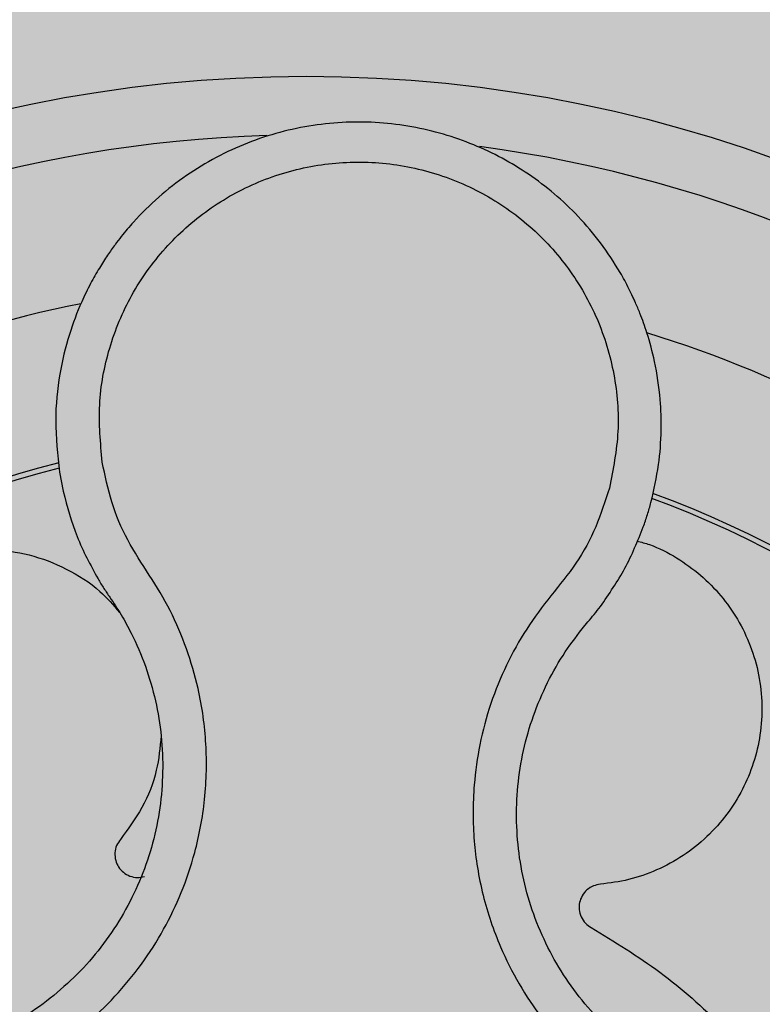
# Model space of a CAD drawing. Units: millimetres. Extents: x 0 to 1.4, y 0 to 1.
# Drawn here: x 0.13 to 0.16, y 0.87 to 0.91 of the extents above; entities that cross this region are included whole.
import ezdxf

# ---------------------------------------------------------------- set-up
doc = ezdxf.new("R2010")
doc.units = ezdxf.units.MM
doc.layers.add('.Operis_HACH', color=255, linetype='Continuous')
doc.layers.add('.Operis_MOBI', color=1, linetype='Continuous')

msp = doc.modelspace()

# ---------------------------------------------------------------- hatches: boundary and pattern name
at = {"layer": '.Operis_HACH', "true_color": 0xeaecd4}
h = msp.add_hatch(color=254, dxfattribs=at)
h.dxf.hatch_style = 1
edge = h.paths.add_edge_path()
edge.add_line((0.5400000000008731, 0.4000000000000909), (0, 0.4000000000000909))
edge.add_line((0, 0.4000000000000909), (0, 1))
edge.add_line((0, 1), (1.400000000001455, 1))
edge.add_line((1.400000000001455, 1), (1.400000000001455, 0))
edge.add_line((1.400000000001455, 0), (0.8000000000029104, 0))
edge.add_line((0.8000000000029104, 0), (0.8000000000029104, 0.1400000000003274))
edge.add_arc((0.5400000000008731, 0.1399999999989632), 0.2600000000020373, 3.006358148116728e-10, 90)
at = {"layer": '.Operis_HACH', "true_color": 0x939598}
h = msp.add_hatch(color=252, dxfattribs=at)
h.dxf.hatch_style = 1
edge = h.paths.add_edge_path()
edge.add_arc((0.1423290835373336, 0.8579390383238206), 0.046499256, 141.0730578275762, 501.0730578275762)

# ---------------------------------------------------------------- linework, layer by layer
at = {"layer": '.Operis_MOBI'}
for p, q in [((0.1339260482491227, 0.8909516014587098), (0.1340525104169501, 0.8902948458749051)), ((0.1517233361846593, 0.8856032553790101), (0.1519259281594714, 0.8858467653685693))]:
    msp.add_line(p, q, dxfattribs=at)
msp.add_circle((0.1423290835373336, 0.8579390383238206), 0.046499256, dxfattribs=at)
for radius, start, end in [(0.04449928800000001, 91.72523269076412, 154.2425817580714), (0.04449928800000004, 19.77744936110773, 82.37966217251464), (0.0395, 101.2001273523664, 144.9170974201203), (0.0395, 29.19995424681495, 72.91710136533841), (0.03437398736321753, 104.1918764391198, 141.9132419223029), (0.03419945280000002, 104.2413748569634, 141.8604227963391), (0.03437398736321753, 32.23025906708631, 69.90531587262141), (0.03419945280000005, 32.26505141681824, 69.86286771725796)]:
    msp.add_arc((0.1423290835373336, 0.8579390383238206), radius, start, end, dxfattribs=at)
for points, knots in [([(0.1540714732000197, 0.8899164793824639), (0.1541686775490234, 0.8903439083292142), (0.1543531124916626, 0.8911549094141265), (0.1544343061141262, 0.8923347359645959), (0.1543980824972095, 0.8935136775648971), (0.1542331335076597, 0.8946268427989708), (0.1539739198997268, 0.8956037827815635), (0.1537367686942162, 0.8962694094102517), (0.1535903058211261, 0.8966184804926343), (0.1535324922660948, 0.8967494902240105), (0.1535287458900711, 0.8967578480614975), (0.1535284527089971, 0.896758510534255), (0.1535278647497762, 0.8967598345420811), (0.1535260090677184, 0.8967639918378154), (0.1535028230646276, 0.8968160611852909), (0.1534359279976343, 0.8969627822666553), (0.1532767730386695, 0.8972919113580247), (0.1529350951204833, 0.8979233111990652), (0.1523792709740519, 0.8987623026982874), (0.1516202134698688, 0.8996614957090969), (0.1507949574988743, 0.9004423139126629), (0.1499227070271445, 0.9011049445116441), (0.1490047352199326, 0.9016621311998279), (0.1480346221978834, 0.9021218813363703), (0.1470055820136622, 0.9024831866604472), (0.1459290907914692, 0.9027365174611077), (0.1448200597296818, 0.9028741169136083), (0.143691004413995, 0.9028906594980981), (0.1425553502667753, 0.9027821245804262), (0.1414273082227737, 0.902546013051051), (0.1403217044717167, 0.9021814569196067), (0.1392538061882078, 0.9016893508069188), (0.1382390828293865, 0.9010724469385423), (0.1372930699326389, 0.9003355281770382), (0.1365671371968347, 0.8996195362974504), (0.136091776232206, 0.8990578106581779), (0.135800839670992, 0.8986782036486147), (0.1355487280598027, 0.898321860037413), (0.1352675914131396, 0.8978825587732899), (0.1349689909620793, 0.8973544545706318), (0.1346060881442099, 0.8966061680221173), (0.1342199889440963, 0.895582364817983), (0.1338997016428038, 0.8942301413603673), (0.1337414314111811, 0.8926506151101421), (0.1338622133807803, 0.8915390685510829), (0.1339260482491227, 0.8909516014587098)], [0, 0, 0, 0, 0.03583582737938848, 0.0679946809343019, 0.09647596314641434, 0.132287646914026, 0.159828803675499, 0.1790948387946928, 0.1900825480629321, 0.190806578314878, 0.1908150627629893, 0.1908319838916047, 0.1908658739501067, 0.1909336060167217, 0.1912045792547976, 0.1955302889468385, 0.2041293495423558, 0.2211166930501887, 0.2542425655326828, 0.286257856942367, 0.317163638655698, 0.3469607449154877, 0.3756501756368446, 0.4047933906471557, 0.4345448333004483, 0.4646086212617028, 0.4949860867252066, 0.5256788519806492, 0.5566883578539477, 0.5880160117855641, 0.6196631997640106, 0.6516313135069279, 0.6839216972429152, 0.716535643800595, 0.7494744448969836, 0.76711407780138, 0.7766990666128296, 0.7886029565103466, 0.8028257036070654, 0.8193673499308995, 0.8382278616640916, 0.8708561731139378, 0.9086956897261207, 0.9517444615682841, 1, 1, 1, 1]), ([(0.1353851684980327, 0.8912936297028864), (0.1353256388683803, 0.8919439529968258), (0.1352064250640979, 0.8932462878674414), (0.1355736441873887, 0.8951912680945497), (0.1363262575796398, 0.8970148930520736), (0.137480814664741, 0.8986231194417087), (0.1389546458740369, 0.8999439309295667), (0.1406880946633464, 0.9009034193427397), (0.1425896605542221, 0.9014576831709746), (0.1445687709092454, 0.901577220839954), (0.1465258962743974, 0.9012569202800478), (0.1483630589282257, 0.9005091089588859), (0.1499896716413787, 0.899378277566484), (0.1513198668653786, 0.8979134932446868), (0.1523036701182718, 0.8961956804560032), (0.1528687401441857, 0.8943042453570342), (0.1530337181138748, 0.89233032290349), (0.1527810974876047, 0.8910469851025482), (0.1526549729132967, 0.8904062597862321)], [0, 0, 0, 0, 0.06224606218595446, 0.1246537192560934, 0.1871722766928184, 0.2497431970660793, 0.3122954690604693, 0.3748311128787245, 0.4373948028704385, 0.4998475385184561, 0.5625177148098278, 0.6250988609287147, 0.6876754042740971, 0.7501506058323117, 0.8127072288840191, 0.8753254346678279, 0.9377543852617856, 1, 1, 1, 1]), ([(0.1146418156968139, 0.877792557317207), (0.1150219863775419, 0.8775199563729075), (0.1157825219197548, 0.8769746152497646), (0.1167565811083477, 0.8759494055411778), (0.1175065579082002, 0.874759362743589), (0.1183227469919075, 0.8735965003165802), (0.1192919089735369, 0.872564592026265), (0.1203841234892025, 0.8716457184405044), (0.1215599306488002, 0.8708798636866959), (0.1227005075234047, 0.8703228433405457), (0.1237297716797912, 0.8699424159763112), (0.1246379975382297, 0.8696891664967552), (0.1255611859269266, 0.8695089583643494), (0.1264963301000535, 0.8694033296264934), (0.1274403886309301, 0.8693757547107452), (0.128529321282258, 0.8694316038213401), (0.1297655188936915, 0.8696199336732207), (0.1311301350688154, 0.8700019896609774), (0.1324382620223332, 0.8705474176554162), (0.133670755658386, 0.8712465303460704), (0.1348088498598372, 0.8720914121554415), (0.1358378795084718, 0.873067769869067), (0.1367392456450034, 0.8741627669101035), (0.1374949114397168, 0.8753491139809739), (0.1381081507679482, 0.8766253945359495), (0.1385057869774755, 0.8778074882766305), (0.1387484160404711, 0.8788769953425799), (0.1388836254918715, 0.8798095208640007), (0.138941883622465, 0.8807509894199939), (0.1389252964763728, 0.8816932890567841), (0.1388338132128411, 0.8826290989650261), (0.1386342835357937, 0.8837201177843781), (0.1382761291970382, 0.8849378897043607), (0.1377244955510832, 0.8862410239357814), (0.1369980170202325, 0.8874482531150534), (0.1362138074728136, 0.8886144835819323), (0.1356709949577635, 0.889920131436611), (0.1354804050533858, 0.8908359840356752), (0.1353851684980327, 0.8912936297028864)], [0, 0, 0, 0, 0.03110384376474213, 0.06222357417085943, 0.09330769709112652, 0.1245459557306453, 0.1565899540341194, 0.187145057959068, 0.2192914520040091, 0.2496469657803497, 0.2713402185396375, 0.2921607381791722, 0.3122500681038836, 0.333792852553764, 0.3546230654936696, 0.3749301961281985, 0.4061614011535695, 0.4374663871035663, 0.4688132260906365, 0.5000457207048756, 0.531324002028055, 0.5627021199430303, 0.5940111200690731, 0.6252795251090455, 0.6559036948623269, 0.6878641327999617, 0.7079182589841418, 0.7287254642799581, 0.7504272810232211, 0.7705531403576673, 0.7913250512088233, 0.8128811028485345, 0.8442210313229124, 0.8755619789304507, 0.9067058554867943, 0.9378008821308064, 0.968919499937029, 1, 1, 1, 1]), ([(0.1340525104169501, 0.8902948458749051), (0.1341921610619465, 0.8897734882871191), (0.1344711136443948, 0.8887320749486207), (0.1349841087358072, 0.887783432082415), (0.1352402856391564, 0.8873097035839237)], [0, 0, 0, 0, 0.5006250343235041, 1, 1, 1, 1]), ([(0.1526549730915576, 0.8904062639471704), (0.1525131061425782, 0.8899601769389847), (0.1522293289854133, 0.8890678669090448), (0.151554802130704, 0.8878240298508899), (0.1506546002565301, 0.8867444962756963), (0.1498098880147154, 0.8856190991955373), (0.14912685679883, 0.8843815853247179), (0.1485868225972808, 0.8830600210026205), (0.1482205276115565, 0.8816893926209559), (0.1480441919411533, 0.8804286948420668), (0.1479998196155066, 0.8793291379220136), (0.148038892497425, 0.8783879480456562), (0.1481515953346388, 0.8774572938259553), (0.1483396011062723, 0.8765391028446174), (0.1486052472573647, 0.8756358895852827), (0.1489963027488557, 0.8746169349155934), (0.1495572617604921, 0.8734980159515544), (0.1503410415389226, 0.8723166149393364), (0.1512652679775783, 0.8712408141486776), (0.1523121608406655, 0.8702837816017563), (0.1534674633367104, 0.869461913628129), (0.1547130136204942, 0.8687872226596483), (0.1560312847796013, 0.868268506354525), (0.1573938143556006, 0.8679162897296919), (0.1587983037097729, 0.8677275988056863), (0.1600469071854604, 0.8677149095879031), (0.1611405671064858, 0.8678148720473473), (0.1620703984081047, 0.8679749484422246), (0.1629847071053518, 0.8682112200144729), (0.1638770013159956, 0.8685196530573194), (0.1647410640180169, 0.8688980077281485), (0.1655702929274412, 0.8693472002323688), (0.1663593632620177, 0.8698607078263194), (0.167102062390768, 0.8704343859176333), (0.1679206068074564, 0.8711756859579509), (0.1687461688416079, 0.8721278789275857), (0.1696128976909677, 0.873233704689028), (0.1706870357993466, 0.8741538214812863), (0.1714993194946146, 0.8746181650103608), (0.171905287388654, 0.874850237334158)], [0, 0, 0, 0, 0.03112376811693284, 0.06225702592251977, 0.09335744101478509, 0.1244955178558403, 0.1557202850913865, 0.1870757949525311, 0.2192410992315713, 0.2498004970089875, 0.2715187027723774, 0.2923202188338019, 0.312346156623313, 0.3337608604432076, 0.3545251643762298, 0.3748268830217573, 0.4062011494997393, 0.4374540335542325, 0.468750381215388, 0.5001488675848664, 0.5314106359195296, 0.5626616771263544, 0.5939852480961386, 0.6252621402581675, 0.655910418382752, 0.687914122574469, 0.7079997912328018, 0.7288339011776772, 0.7505588165443795, 0.7707051515144159, 0.7915429652206764, 0.8132107046712669, 0.8333474144797557, 0.8540901402454834, 0.8755733185200664, 0.9066816446819145, 0.937790468535028, 0.9689085566449342, 1, 1, 1, 1]), ([(0.1538105105428258, 0.8890803795688953), (0.1538589707779465, 0.8892201601765919), (0.153954662324395, 0.8894961766241067), (0.1540328710434551, 0.889777583126488), (0.1540714732000197, 0.8899164793824639)], [0, 0, 0, 0, 0.5064212973147241, 1, 1, 1, 1]), ([(0.1523505300283432, 0.8863745585063043), (0.152644239977235, 0.8867976969418123), (0.1532324073450582, 0.8876450506591027), (0.1536176462832373, 0.8886015314224096), (0.1538105105428258, 0.8890803795688953)], [0, 0, 0, 0, 0.4993645825472829, 1, 1, 1, 1]), ([(0.153596349984582, 0.8886009262901098), (0.1537388652577647, 0.8885627017284605), (0.1542125570704229, 0.8884356510520774), (0.1549508442330989, 0.8880460502582537), (0.1557714075170225, 0.8874620022706949), (0.1564689188780903, 0.8867526722538059), (0.1570430849860713, 0.8859413366913031), (0.1574822079819569, 0.8850304125394359), (0.1577654894354055, 0.8840423636834203), (0.1578760066440736, 0.8830182466322185), (0.1578116331693309, 0.882002868282143), (0.1575836432966753, 0.8810327283867991), (0.1572032586263958, 0.88011838844659), (0.1566725354132359, 0.8792687708532867), (0.155991994546639, 0.8785041649034611), (0.1551832000513969, 0.877860008485186), (0.1542804185883142, 0.8773695791956015), (0.1533268597704591, 0.877033281385593), (0.1526697775043431, 0.8769471640343909), (0.1523467044316931, 0.8769048220037803)], [0, 0, 0, 0, 0.02670907237513873, 0.0887755289337658, 0.1497676490313381, 0.208885063221127, 0.2681222848429718, 0.3291954812845315, 0.3912956252415938, 0.453528147036567, 0.514986775130539, 0.5748310056661182, 0.6333466583421399, 0.6937205792466071, 0.75556335185496, 0.8180091886452924, 0.8801407908512797, 0.9410678310137177, 1, 1, 1, 1]), ([(0.1312603022488474, 0.8763111828925503), (0.1308221157487424, 0.8763509772629732), (0.1299301241015201, 0.8764319844271995), (0.1286558235115081, 0.8769291514881843), (0.127512029321224, 0.8776880373920903), (0.1265841230524529, 0.8786768314489564), (0.1259043842073879, 0.879829956310914), (0.1254907001530228, 0.8811093601393623), (0.1253711533427122, 0.88247273358229), (0.1255647394427797, 0.8838319686960858), (0.1260503846388019, 0.8850907573601035), (0.1267934290990524, 0.8862035924544216), (0.1277699999809556, 0.8871346698542766), (0.1289512373550679, 0.8878344124691466), (0.1302564059187716, 0.8882466308318726), (0.1315960879437625, 0.8883544853902094), (0.1329236383535317, 0.8881702172461701), (0.1341851210781897, 0.8876860175064394), (0.1352446387209056, 0.8870125984972219), (0.1357602560237865, 0.8864162435788785), (0.1359750676128897, 0.8861677958539076)], [0, 0, 0, 0, 0.05513928254397681, 0.1122439412292878, 0.1699087117436541, 0.2266445935805363, 0.2812964619695767, 0.3370480121253666, 0.3944321793683105, 0.4520021815337286, 0.5082834708827983, 0.5627736433800812, 0.6190605724110099, 0.6766321718373638, 0.7340136734594996, 0.7897587262516422, 0.844414304513294, 0.9011548273802565, 0.9588200624263492, 1, 1, 1, 1]), ([(0.1352402856391564, 0.8873097035839237), (0.135306103649782, 0.8872012671877201), (0.1354349429275317, 0.886989002070095), (0.1355747574598354, 0.8867838249429951), (0.1356431472340773, 0.8866834632858627)], [0, 0, 0, 0, 0.5108535838457982, 1, 1, 1, 1]), ([(0.1356431472340773, 0.8866834632858627), (0.1357743105654663, 0.8864861979841407), (0.1360367771012534, 0.8860914570118439), (0.1364585183182498, 0.8853148566781783), (0.1368756956435391, 0.8843433510041905), (0.137220619530126, 0.8831646733547132), (0.1374179749582254, 0.8819538760112664), (0.1374661245354218, 0.8807290149261462), (0.1373672954541689, 0.8795060478787491), (0.137122356081818, 0.8783023789751496), (0.1367315906354634, 0.8771372768319452), (0.1362013565376401, 0.8760287542340848), (0.1355411271943012, 0.8749922267475085), (0.1347592396705295, 0.8740421067218449), (0.1338665637886152, 0.8731949959242229), (0.1328792595486448, 0.8724620039461115), (0.13181001166231, 0.8718555393916176), (0.1306751196971163, 0.8713824402461796), (0.1294910965916642, 0.8710511160970782), (0.128276282142906, 0.8708661086589018), (0.1270474996672419, 0.8708296414833967), (0.1258227037251345, 0.8709441160431197), (0.1246216090730741, 0.8712063578618654), (0.1234620507493673, 0.8716102552848497), (0.1223605662744376, 0.8721507284089967), (0.1213334178319201, 0.872821832729187), (0.1203964215965243, 0.8736138852623299), (0.1196085573174059, 0.8744507706137483), (0.1191804463487642, 0.8750517705825587), (0.1189896564173978, 0.8753196094135092)], [0, 0, 0, 0, 0.02234805742846927, 0.04471994736266828, 0.08331109896417967, 0.1218999590067154, 0.1603211501517396, 0.1987661596098732, 0.2372473010506987, 0.2757551083950492, 0.3142887563507257, 0.3527805358311357, 0.3912573987253966, 0.4297800041768506, 0.4683841179053011, 0.5068635902149835, 0.5452867171505449, 0.5838523084085541, 0.6223698820678844, 0.6608008685180349, 0.6993302397380947, 0.7379176103342167, 0.776453755723962, 0.8149557722625003, 0.8534340865414799, 0.8919086012520749, 0.9304102437633202, 0.968986955132834, 1, 1, 1, 1]), ([(0.1519259281594714, 0.8858467653685693), (0.1519965909610619, 0.8859305517721623), (0.1521421885372547, 0.8861031899537011), (0.1522797375873779, 0.886282350077181), (0.1523505300283432, 0.8863745585063043)], [0, 0, 0, 0, 0.485329508208009, 0.9999999999999999, 0.9999999999999999, 0.9999999999999999, 0.9999999999999999]), ([(0.167358426755527, 0.8728739665093599), (0.1671322887596034, 0.872615070349184), (0.1666387828518054, 0.8720500755857756), (0.1657611765840556, 0.8712901130884347), (0.1647510246839374, 0.8705979750725419), (0.1636599593693973, 0.8700345633510551), (0.1625074753756053, 0.8696078363191191), (0.1613118489949557, 0.8693228386841838), (0.1600897737625928, 0.869183580095978), (0.1588595944886038, 0.8691950212028132), (0.1576404576335335, 0.8693566041820304), (0.1564500162021432, 0.8696643372836661), (0.1553062302373291, 0.8701142094309944), (0.1542256051507138, 0.8706994615122312), (0.1532233239413472, 0.8714124212233401), (0.1523151381843491, 0.8722427065308693), (0.1515134035653318, 0.8731760715882046), (0.1508334947284311, 0.8742011759804882), (0.1502823951886967, 0.875300684209833), (0.1498663951642811, 0.8764566688823834), (0.1495971872718656, 0.8776533006493992), (0.1494770753270132, 0.8788734662816751), (0.1495035511143215, 0.8801015156896028), (0.1496767140015436, 0.8813192963348229), (0.1499953590027872, 0.8825084646964569), (0.1504609951771272, 0.8836453867847922), (0.1510330869132304, 0.8846884019135359), (0.151501041429583, 0.885308626850474), (0.1517233361846593, 0.8856032553790101)], [0, 0, 0, 0, 0.03269279224238333, 0.0713461969959229, 0.1101081808419438, 0.1490035217943022, 0.1878759738068316, 0.2267418068729057, 0.2656224088782618, 0.3045393680833989, 0.3433880086467723, 0.3822033833480969, 0.4210724759333015, 0.4598479977589283, 0.4986349990986593, 0.5375916954168377, 0.5764234135013342, 0.615204799311361, 0.6541410698266065, 0.6929974707143493, 0.7316679336583917, 0.7704306832094076, 0.8092918662917283, 0.8482154442478174, 0.8871757704063713, 0.926117581282612, 0.9649032681426364, 1, 1, 1, 1]), ([(0.1373918108001817, 0.8819596390126208), (0.1373531809331325, 0.8815661943981468), (0.1372701037507795, 0.8807200546038985), (0.1367913944231987, 0.8795032178095425), (0.1362616035730753, 0.8787854265106034), (0.1360017772603896, 0.8784333987819082)], [0, 0, 0, 0, 0.3069386970201662, 0.660100649809097, 1, 1, 1, 1]), ([(0.1360017772603896, 0.8784333987819082), (0.1359546662315552, 0.878366251344687), (0.1358579408552032, 0.878228388480693), (0.1358032989119238, 0.8779747154121651), (0.1358279270207277, 0.8777194192239222), (0.1359307464590529, 0.877488638081104), (0.136098933780886, 0.877300104666574), (0.1363215865785605, 0.8771727931321038), (0.1365753188365488, 0.8771184253532738), (0.1367407440666284, 0.8771499916388166), (0.1368213162277243, 0.8771653663420693)], [0, 0, 0, 0, 0.1217649594346153, 0.2500000988908109, 0.3782346828335647, 0.5000002348733082, 0.6217647983099307, 0.7499999148698833, 0.8782347341371564, 1, 1, 1, 1]), ([(0.1523467044316931, 0.8769048220037803), (0.1522659108704829, 0.8768906535328824), (0.1521000315551646, 0.8768615638841766), (0.1518820185046934, 0.876720828103771), (0.1517189128680911, 0.8765228904126161), (0.1516284294702928, 0.8762869988854618), (0.1516140439271112, 0.8760347586598982), (0.1516814609676658, 0.8757872956689425), (0.1518224351057142, 0.8755694367391698), (0.1519617299745732, 0.8754747846801365), (0.1520295748196077, 0.8754286835273888)], [0, 0, 0, 0, 0.1217657799323881, 0.2500004188797794, 0.3782350844822685, 0.5000002117840385, 0.6217651169881653, 0.7499998913716663, 0.87823515671239, 1, 1, 1, 1]), ([(0.1520295748196077, 0.8754286835273888), (0.1528280589482165, 0.8749433744101225), (0.1544312574296782, 0.8739689695225934), (0.156387043713039, 0.8722232573732072), (0.1578487779624993, 0.8706291873590999), (0.1585352053334645, 0.8696233235709769), (0.1588053799132467, 0.8692274203235684)], [0, 0, 0, 0, 0.3018990628312368, 0.6061537112411077, 0.8449839564344181, 1, 1, 1, 1])]:
    msp.add_open_spline(points, degree=3, knots=knots, dxfattribs=at)

doc.saveas('drawing.dxf')
